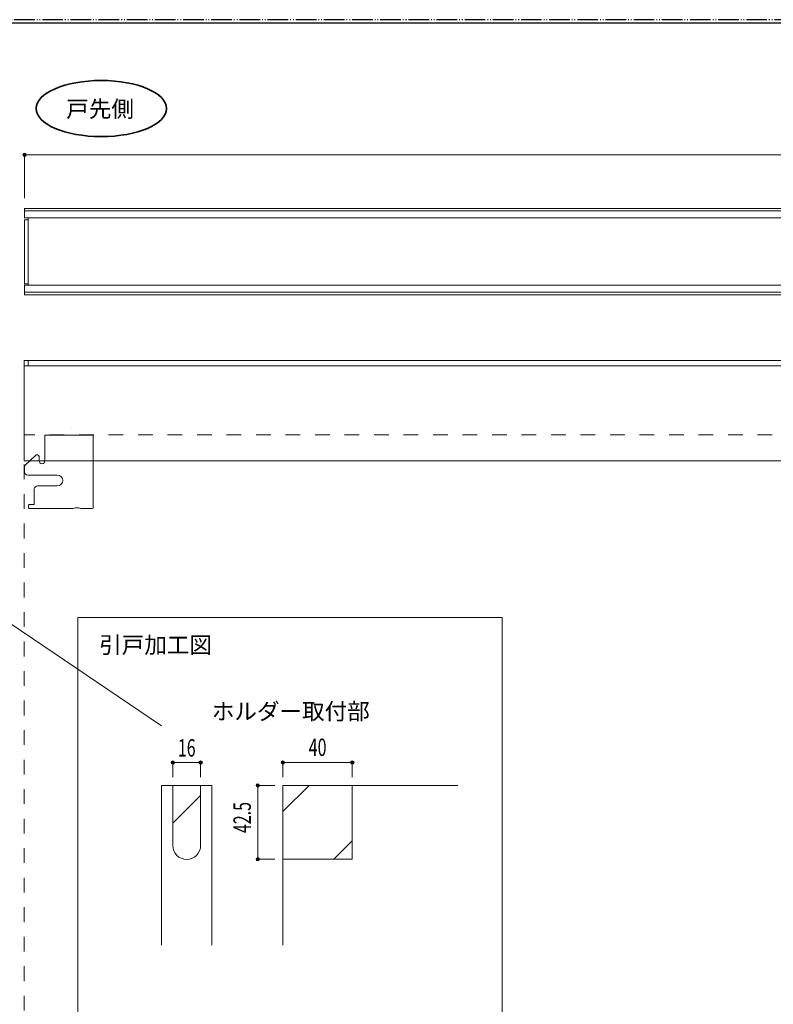
# Model space of a CAD drawing. Units: inches. Extents: x 19 to 415, y 8 to 285.
# Drawn here: x 106 to 214, y 144 to 285 of the extents above; entities that cross this region are included whole.
import ezdxf

# ---------------------------------------------------------------- set-up
doc = ezdxf.new("R2010")
doc.units = ezdxf.units.IN
doc.header["$MEASUREMENT"] = 0
for name, pattern in [('AI-Linetype-1', [4.233333, 2.116667, -2.116667]), ('AI-Linetype-15', [4.017307, 2.954553, -0.295455, 0.088194, -0.295455, 0.088194, -0.295455]), ('AI-Linetype-18', [56.000014, 35.999983, -4.000006, 4.000006, -4.000006, 4.000006, -4.000006]), ('AI-Linetype-19', [56.000014, 35.999983, -4.000006, 4.000006, -4.000006, 4.000006, -4.000006]), ('AI-Linetype-2', [4.233333, 2.116667, -2.116667]), ('AI-Linetype-20', [56.000014, 35.999983, -4.000006, 4.000006, -4.000006, 4.000006, -4.000006]), ('AI-Linetype-21', [56.000014, 35.999983, -4.000006, 4.000006, -4.000006, 4.000006, -4.000006])]:
    doc.linetypes.add(name, pattern=pattern)
doc.layers.add('_U+30EC_U+30A4_U+30E4_U+30FC 1', color=7, linetype='Continuous')
pattern_1 = [(45, (0, 0), (-7.07107, 7.07107), [])]

# ---------------------------------------------------------------- blocks, each defined once
blk = doc.blocks.new('block 9')
at = {"layer": '_U+30EC_U+30A4_U+30E4_U+30FC 1', "color": 18, "linetype": 'AI-Linetype-15', "lineweight": 25}
blk.add_lwpolyline([(414.98, 285.36), (18.95, 285.36)], dxfattribs=at)
at = {"layer": '_U+30EC_U+30A4_U+30E4_U+30FC 1', "color": 18, "lineweight": 25}
blk.add_lwpolyline([(412.08, 284.87), (32.51, 284.87)], dxfattribs=at)
blk = doc.blocks.new('block 11')
at = {"layer": '_U+30EC_U+30A4_U+30E4_U+30FC 1', "color": 18, "lineweight": 18}
for points in [[(106.41, 256.92), (106.41, 258.28)], [(106.4, 247.48), (106.4, 256.66)], [(106.4, 256.66), (106.88, 256.66)], [(106.9, 247.24), (106.9, 256.84)], [(106.88, 247.48), (106.4, 247.48)], [(106.41, 245.91), (106.41, 247.27)]]:
    blk.add_lwpolyline(points, dxfattribs=at)
blk = doc.blocks.new('block 13')
at = {"layer": '_U+30EC_U+30A4_U+30E4_U+30FC 1', "color": 18, "lineweight": 18}
for points in [[(109.32, 225.78), (109.32, 222.07)], [(115.17, 225.78), (109.32, 225.78)], [(116.13, 225.78), (115.17, 225.78)], [(116.25, 223.65), (116.25, 225.66)], [(116.25, 215.38), (116.25, 223.65)], [(106.46, 221.39), (107.98, 222.86)], [(108.17, 222.93), (108.24, 222.93)], [(108.5, 222.68), (108.5, 222.07)], [(106.38, 221.22), (106.38, 220.53)], [(106.9, 220.03), (111.1, 220.03)], [(107.8, 218), (107.8, 215.81)], [(108.32, 218.5), (111.1, 218.5)], [(106.98, 215.72), (106.98, 215.33)], [(107.05, 215.8), (107.8, 215.81)], [(107.05, 215.25), (113.39, 215.25)], [(114.48, 215.25), (116.13, 215.25)]]:
    blk.add_lwpolyline(points, dxfattribs=at)
at = {"layer": '_U+30EC_U+30A4_U+30E4_U+30FC 1', "color": 141, "linetype": 'AI-Linetype-21', "lineweight": 18}
blk.add_lwpolyline([(107.98, 222.86), (108.06, 222.93)], dxfattribs=at)
at = {"layer": '_U+30EC_U+30A4_U+30E4_U+30FC 1', "color": 141, "linetype": 'AI-Linetype-20', "lineweight": 18}
blk.add_lwpolyline([(108.06, 222.93), (108.17, 222.93)], dxfattribs=at)
at = {"layer": '_U+30EC_U+30A4_U+30E4_U+30FC 1', "color": 141, "linetype": 'AI-Linetype-19', "lineweight": 18}
blk.add_lwpolyline([(106.38, 221.32), (106.46, 221.39)], dxfattribs=at)
at = {"layer": '_U+30EC_U+30A4_U+30E4_U+30FC 1', "color": 141, "linetype": 'AI-Linetype-18', "lineweight": 18}
blk.add_lwpolyline([(106.38, 221.32), (106.38, 221.22)], dxfattribs=at)
at = {"layer": '_U+30EC_U+30A4_U+30E4_U+30FC 1', "color": 18, "lineweight": 18}
for points in [[(116.25, 225.66), (116.25, 225.73), (116.2, 225.78), (116.13, 225.78)], [(108.17, 222.93), (108.1, 222.93), (108.03, 222.91), (107.98, 222.86)], [(108.5, 222.68), (108.5, 222.82), (108.38, 222.93), (108.24, 222.93)], [(106.46, 221.39), (106.41, 221.35), (106.38, 221.29), (106.38, 221.22)], [(106.38, 220.53), (106.38, 220.26), (106.61, 220.03), (106.9, 220.03)], [(108.32, 218.5), (108.03, 218.5), (107.8, 218.28), (107.8, 218)], [(107.05, 215.8), (107.01, 215.8), (106.98, 215.77), (106.98, 215.72)], [(106.98, 215.33), (106.98, 215.29), (107.01, 215.25), (107.05, 215.25)], [(114.48, 215.25), (114.13, 215.37), (113.74, 215.37), (113.39, 215.25)], [(116.13, 215.25), (116.2, 215.25), (116.25, 215.31), (116.25, 215.38)]]:
    blk.add_open_spline(points, degree=3, dxfattribs=at)
for points in [[(108.5, 222.07), (108.5, 221.85), (108.68, 221.67), (108.91, 221.67), (109.14, 221.67), (109.32, 221.85), (109.32, 222.07)], [(111.1, 218.5), (111.54, 218.5), (111.9, 218.84), (111.9, 219.27), (111.9, 219.69), (111.54, 220.03), (111.1, 220.03)]]:
    blk.add_open_spline(points, degree=3, knots=[0, 0, 0, 0, 1, 1, 1, 2, 2, 2, 2], dxfattribs=at)
blk = doc.blocks.new('block 12')
at = {"layer": '_U+30EC_U+30A4_U+30E4_U+30FC 1', "color": 18, "lineweight": 18}
for points in [[(113.2, 226.83), (113.2, 226.83)], [(113.2, 225.78), (113.2, 225.78)], [(114.88, 225.78), (114.88, 225.78)]]:
    blk.add_lwpolyline(points, dxfattribs=at)
at = {"layer": '_U+30EC_U+30A4_U+30E4_U+30FC 1'}
blk.add_blockref('block 13', (0, 0), dxfattribs=at)
blk = doc.blocks.new('block 41')
at = {"layer": '_U+30EC_U+30A4_U+30E4_U+30FC 1', "color": 29, "lineweight": 35}
blk.add_open_spline([(126.78, 272.62), (126.78, 270.4), (122.59, 268.59), (117.42, 268.59), (112.25, 268.59), (108.06, 270.4), (108.06, 272.62), (108.06, 274.84), (112.25, 276.64), (117.42, 276.64), (122.59, 276.64), (126.78, 274.84), (126.78, 272.62)], degree=3, knots=[0, 0, 0, 0, 1, 1, 1, 2, 2, 2, 3, 3, 3, 4, 4, 4, 4], dxfattribs=at)
at = {"layer": '_U+30EC_U+30A4_U+30E4_U+30FC 1', "color": 18, "insert": (112.39, 271.38), "char_height": 2.3728, "attachment_point": 7}
blk.add_mtext('\\fMS Gothic|b0|i0|c0|p34;\\W1;戸先側', dxfattribs=at)

msp = doc.modelspace()

# ---------------------------------------------------------------- hatches: boundary and pattern name
at = {"layer": '_U+30EC_U+30A4_U+30E4_U+30FC 1'}
h = msp.add_hatch(color=29, dxfattribs=at)
edge = h.paths.add_edge_path()
edge.add_spline(control_points=[(106.64, 265.97), (106.64, 266.11), (106.53, 266.22), (106.4, 266.22), (106.27, 266.22), (106.16, 266.11), (106.16, 265.97), (106.16, 265.84), (106.27, 265.73), (106.4, 265.73), (106.53, 265.73), (106.64, 265.84), (106.64, 265.97)], knot_values=[0, 0, 0, 0, 1, 1, 1, 2, 2, 2, 3, 3, 3, 4, 4, 4, 4], degree=3, periodic=1)
h = msp.add_hatch(color=29, dxfattribs=at)
edge = h.paths.add_edge_path()
edge.add_spline(control_points=[(127.93, 178.8), (127.93, 178.93), (127.82, 179.04), (127.69, 179.04), (127.55, 179.04), (127.44, 178.93), (127.44, 178.8), (127.44, 178.66), (127.55, 178.56), (127.69, 178.56), (127.82, 178.56), (127.93, 178.66), (127.93, 178.8)], knot_values=[0, 0, 0, 0, 1, 1, 1, 2, 2, 2, 3, 3, 3, 4, 4, 4, 4], degree=3, periodic=1)
h = msp.add_hatch(color=29, dxfattribs=at)
edge = h.paths.add_edge_path()
edge.add_spline(control_points=[(131.92, 178.8), (131.92, 178.93), (131.81, 179.04), (131.67, 179.04), (131.54, 179.04), (131.43, 178.93), (131.43, 178.8), (131.43, 178.66), (131.54, 178.56), (131.67, 178.56), (131.81, 178.56), (131.92, 178.66), (131.92, 178.8)], knot_values=[0, 0, 0, 0, 1, 1, 1, 2, 2, 2, 3, 3, 3, 4, 4, 4, 4], degree=3, periodic=1)
h = msp.add_hatch(color=29, dxfattribs=at)
edge = h.paths.add_edge_path()
edge.add_spline(control_points=[(143.72, 178.8), (143.72, 178.93), (143.61, 179.04), (143.48, 179.04), (143.34, 179.04), (143.23, 178.93), (143.23, 178.8), (143.23, 178.66), (143.34, 178.56), (143.48, 178.56), (143.61, 178.56), (143.72, 178.66), (143.72, 178.8)], knot_values=[0, 0, 0, 0, 1, 1, 1, 2, 2, 2, 3, 3, 3, 4, 4, 4, 4], degree=3, periodic=1)
h = msp.add_hatch(color=29, dxfattribs=at)
edge = h.paths.add_edge_path()
edge.add_spline(control_points=[(153.69, 178.8), (153.69, 178.93), (153.58, 179.04), (153.44, 179.04), (153.31, 179.04), (153.2, 178.93), (153.2, 178.8), (153.2, 178.66), (153.31, 178.56), (153.44, 178.56), (153.58, 178.56), (153.69, 178.66), (153.69, 178.8)], knot_values=[0, 0, 0, 0, 1, 1, 1, 2, 2, 2, 3, 3, 3, 4, 4, 4, 4], degree=3, periodic=1)
h = msp.add_hatch(dxfattribs=at)
h.set_pattern_fill('AI_USER_DEFINED_HATCH', color=18, scale=10, angle=45, style=2, pattern_type=0)
h.set_pattern_definition(pattern_1)
edge = h.paths.add_edge_path()
edge.add_spline(control_points=[(131.67, 166.9), (131.67, 165.8), (130.78, 164.91), (129.68, 164.91), (128.58, 164.91), (127.69, 165.8), (127.69, 166.9), (127.69, 166.9), (127.69, 175.53), (127.69, 175.53), (127.69, 175.53), (131.67, 175.53), (131.67, 175.53), (131.67, 175.53), (131.67, 166.9), (131.67, 166.9)], knot_values=[0, 0, 0, 0, 1, 1, 1, 2, 2, 2, 3, 3, 3, 4, 4, 4, 5, 5, 5, 5], degree=3, periodic=1)
h = msp.add_hatch(color=29, dxfattribs=at)
edge = h.paths.add_edge_path()
edge.add_spline(control_points=[(140.11, 175.53), (140.11, 175.66), (140, 175.77), (139.87, 175.77), (139.73, 175.77), (139.62, 175.66), (139.62, 175.53), (139.62, 175.39), (139.73, 175.28), (139.87, 175.28), (140, 175.28), (140.11, 175.39), (140.11, 175.53)], knot_values=[0, 0, 0, 0, 1, 1, 1, 2, 2, 2, 3, 3, 3, 4, 4, 4, 4], degree=3, periodic=1)
h = msp.add_hatch(dxfattribs=at)
h.set_pattern_fill('AI_USER_DEFINED_HATCH', color=18, scale=10, angle=45, style=2, pattern_type=0)
h.set_pattern_definition(pattern_1)
h.paths.add_polyline_path([(153.44, 175.53), (143.48, 175.53), (143.48, 164.93), (153.44, 164.93)])
h = msp.add_hatch(color=29, dxfattribs=at)
edge = h.paths.add_edge_path()
edge.add_spline(control_points=[(140.11, 164.93), (140.11, 165.07), (140, 165.18), (139.87, 165.18), (139.73, 165.18), (139.62, 165.07), (139.62, 164.93), (139.62, 164.8), (139.73, 164.69), (139.87, 164.69), (140, 164.69), (140.11, 164.8), (140.11, 164.93)], knot_values=[0, 0, 0, 0, 1, 1, 1, 2, 2, 2, 3, 3, 3, 4, 4, 4, 4], degree=3, periodic=1)

# ---------------------------------------------------------------- linework, layer by layer
at = {"layer": '_U+30EC_U+30A4_U+30E4_U+30FC 1', "color": 18, "lineweight": 9}
for points in [[(359.17, 265.97), (106.41, 265.97)], [(106.41, 259.77), (106.41, 265.97)], [(76.57, 217.52), (126.07, 184.08)], [(127.69, 178.8), (131.67, 178.8)], [(127.69, 176.7), (127.69, 178.8)], [(131.67, 176.7), (131.67, 178.8)], [(143.48, 178.8), (153.44, 178.8)], [(143.48, 176.7), (143.48, 178.8)], [(153.44, 176.7), (153.44, 178.8)], [(139.87, 175.53), (139.87, 164.93)], [(142.3, 175.53), (139.87, 175.53)], [(142.3, 164.93), (139.87, 164.93)]]:
    msp.add_lwpolyline(points, dxfattribs=at)
at = {"layer": '_U+30EC_U+30A4_U+30E4_U+30FC 1', "color": 18, "lineweight": 18}
for points in [[(359.13, 258.3), (106.34, 258.3)], [(106.34, 258.3), (106.34, 258.3)], [(359.13, 257.93), (106.34, 257.93)], [(359.13, 256.94), (106.34, 256.94)], [(106.34, 247.27), (359.13, 247.27)], [(106.34, 246.28), (359.13, 246.28)], [(106.34, 245.91), (359.13, 245.91)], [(106.34, 245.91), (106.34, 245.91)], [(106.34, 222.09), (106.34, 236.46)], [(359.13, 236.46), (106.34, 236.46)], [(106.9, 235.7), (106.9, 236.45)], [(359.13, 235.72), (106.34, 235.72)], [(106.34, 225.81), (106.34, 225.81)], [(106.34, 225.81), (106.34, 225.81)], [(116.26, 215.27), (116.26, 225.81)], [(116.26, 225.81), (116.26, 225.81)], [(106.34, 222.09), (359.13, 222.09)], [(106.34, 215.27), (106.34, 215.27)], [(106.34, 215.27), (106.34, 215.27)], [(116.26, 215.27), (116.26, 215.27)], [(174.93, 199.6), (114.04, 199.6)], [(114.04, 199.6), (114.04, 96.66)], [(174.93, 96.66), (174.93, 199.6)], [(126.07, 175.53), (126.07, 152.59)], [(126.07, 175.53), (127.69, 175.53)], [(127.69, 175.53), (131.67, 175.53)], [(127.69, 166.9), (127.69, 175.53)], [(131.67, 175.53), (133.29, 175.53)], [(131.67, 175.53), (131.67, 166.9)], [(133.29, 175.53), (133.29, 152.59)], [(153.44, 175.53), (143.48, 175.53)], [(143.48, 175.53), (143.48, 164.93)], [(153.44, 175.53), (143.48, 175.53), (143.48, 164.93), (153.44, 164.93), (153.44, 175.53)], [(168.6, 175.53), (153.44, 175.53)], [(153.44, 164.93), (153.44, 175.53)], [(127.69, 167.08), (127.69, 169.45)], [(131.67, 167.08), (131.67, 169.45)], [(143.48, 164.93), (143.48, 152.59)], [(143.48, 164.93), (153.44, 164.93)]]:
    msp.add_lwpolyline(points, dxfattribs=at)
at = {"layer": '_U+30EC_U+30A4_U+30E4_U+30FC 1', "color": 18, "linetype": 'AI-Linetype-1', "lineweight": 18}
msp.add_lwpolyline([(106.34, 225.78), (106.34, 54.44)], dxfattribs=at)
at = {"layer": '_U+30EC_U+30A4_U+30E4_U+30FC 1', "color": 18, "linetype": 'AI-Linetype-2', "lineweight": 18}
msp.add_lwpolyline([(247.57, 225.81), (106.4, 225.81)], dxfattribs=at)
at = {"layer": '_U+30EC_U+30A4_U+30E4_U+30FC 1', "lineweight": 0}
for points in [[(106.64, 265.97), (106.64, 266.11), (106.53, 266.22), (106.4, 266.22), (106.27, 266.22), (106.16, 266.11), (106.16, 265.97), (106.16, 265.84), (106.27, 265.73), (106.4, 265.73), (106.53, 265.73), (106.64, 265.84), (106.64, 265.97)], [(127.93, 178.8), (127.93, 178.93), (127.82, 179.04), (127.69, 179.04), (127.55, 179.04), (127.44, 178.93), (127.44, 178.8), (127.44, 178.66), (127.55, 178.56), (127.69, 178.56), (127.82, 178.56), (127.93, 178.66), (127.93, 178.8)], [(131.92, 178.8), (131.92, 178.93), (131.81, 179.04), (131.67, 179.04), (131.54, 179.04), (131.43, 178.93), (131.43, 178.8), (131.43, 178.66), (131.54, 178.56), (131.67, 178.56), (131.81, 178.56), (131.92, 178.66), (131.92, 178.8)], [(143.72, 178.8), (143.72, 178.93), (143.61, 179.04), (143.48, 179.04), (143.34, 179.04), (143.23, 178.93), (143.23, 178.8), (143.23, 178.66), (143.34, 178.56), (143.48, 178.56), (143.61, 178.56), (143.72, 178.66), (143.72, 178.8)], [(153.69, 178.8), (153.69, 178.93), (153.58, 179.04), (153.44, 179.04), (153.31, 179.04), (153.2, 178.93), (153.2, 178.8), (153.2, 178.66), (153.31, 178.56), (153.44, 178.56), (153.58, 178.56), (153.69, 178.66), (153.69, 178.8)], [(140.11, 175.53), (140.11, 175.66), (140, 175.77), (139.87, 175.77), (139.73, 175.77), (139.62, 175.66), (139.62, 175.53), (139.62, 175.39), (139.73, 175.28), (139.87, 175.28), (140, 175.28), (140.11, 175.39), (140.11, 175.53)], [(140.11, 164.93), (140.11, 165.07), (140, 165.18), (139.87, 165.18), (139.73, 165.18), (139.62, 165.07), (139.62, 164.93), (139.62, 164.8), (139.73, 164.69), (139.87, 164.69), (140, 164.69), (140.11, 164.8), (140.11, 164.93)]]:
    msp.add_open_spline(points, degree=3, knots=[0, 0, 0, 0, 1, 1, 1, 2, 2, 2, 3, 3, 3, 4, 4, 4, 4], dxfattribs=at)
at = {"layer": '_U+30EC_U+30A4_U+30E4_U+30FC 1', "color": 18, "lineweight": 18}
for points, knots in [([(131.67, 166.9), (131.67, 165.8), (130.78, 164.91), (129.68, 164.91), (128.58, 164.91), (127.69, 165.8), (127.69, 166.9), (127.69, 166.9), (127.69, 175.53), (127.69, 175.53), (127.69, 175.53), (131.67, 175.53), (131.67, 175.53), (131.67, 175.53), (131.67, 166.9), (131.67, 166.9)], [0, 0, 0, 0, 1, 1, 1, 2, 2, 2, 3, 3, 3, 4, 4, 4, 5, 5, 5, 5]), ([(127.69, 166.9), (127.69, 165.8), (128.58, 164.91), (129.68, 164.91), (130.78, 164.91), (131.67, 165.8), (131.67, 166.9)], [0, 0, 0, 0, 1, 1, 1, 2, 2, 2, 2])]:
    msp.add_open_spline(points, degree=3, knots=knots, dxfattribs=at)

# ---------------------------------------------------------------- block references
at = {"layer": '_U+30EC_U+30A4_U+30E4_U+30FC 1'}
for name in ['block 9', 'block 41', 'block 11', 'block 12']:
    msp.add_blockref(name, (0, 0), dxfattribs=at)

# ---------------------------------------------------------------- texts
at = {"layer": '_U+30EC_U+30A4_U+30E4_U+30FC 1', "color": 18, "char_height": 2.3728, "attachment_point": 7}
for s, insert in [('\\fMS Gothic|b0|i0|c0|p34;\\W1;引戸加工図', (117.11, 194.49)), ('\\fMS Gothic|b0|i0|c0|p34;\\W1;ホルダー取付部', (133.28, 184.96))]:
    msp.add_mtext(s, dxfattribs=dict(at, insert=insert))
at = {"layer": '_U+30EC_U+30A4_U+30E4_U+30FC 1', "color": 29, "char_height": 2.4977, "attachment_point": 7}
for s, insert in [('\\fMyriad Roman|b0|i0|c0|p34;\\W0.675;16', (128.4, 179.66)), ('\\fMyriad Roman|b0|i0|c0|p34;\\W0.675;40', (147.18, 179.74))]:
    msp.add_mtext(s, dxfattribs=dict(at, insert=insert))
at = {"layer": '_U+30EC_U+30A4_U+30E4_U+30FC 1', "color": 29, "insert": (138.88, 168.68), "char_height": 2.4977, "attachment_point": 7, "rotation": 90}
msp.add_mtext('\\fMyriad Roman|b0|i0|c0|p34;\\W0.675;42.5', dxfattribs=at)

doc.saveas('drawing.dxf')
